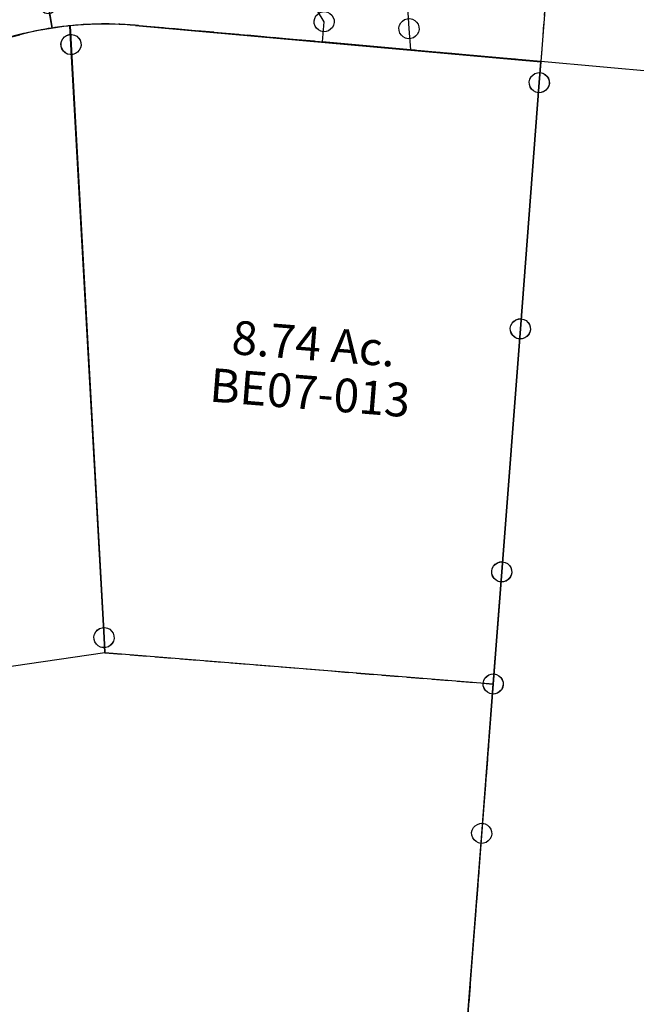
# Model space of a CAD drawing. Units: feet. Extents: x 1930560 to 1966308, y 493841 to 536828.
# Drawn here: x 1937808 to 1938540, y 523621 to 524791 of the extents above; entities that cross this region are included whole.
import ezdxf
from ezdxf.enums import TextEntityAlignment as Align

# ---------------------------------------------------------------- set-up
doc = ezdxf.new("R2010")
doc.units = ezdxf.units.FT
doc.header["$MEASUREMENT"] = 0
doc.linetypes.add('DASHED', pattern=[0.75, 0.5, -0.25])
doc.layers.add('SEC NUMBER', color=3, linetype='CONTINUOUS', plot=False)
doc.layers.add('SURVEY', color=2, linetype='CONTINUOUS')
doc.styles.get("Standard").update_dxf_attribs({"font": 'romans.shx', "height": 40})

# ---------------------------------------------------------------- blocks, each defined once
blk = doc.blocks.new('BENTONBEA$C57444A97')
at = {"layer": 'SURVEY', "color": 2}
for p, q in [((573.6, 2687.3), (576.6, 2665.3)), ((3.4, 2497.7), (514.9, 2672.1)), ((564.6, 2665.3), (565.1, 2668.4)), ((565.1, 2668.4), (566.3, 2671.3)), ((566.3, 2671.3), (568.2, 2673.7)), ((568.2, 2673.7), (570.6, 2675.6)), ((570.6, 2675.6), (573.5, 2676.8)), ((573.5, 2676.8), (576.6, 2677.3)), ((576.6, 2677.3), (579.7, 2676.8)), ((579.7, 2676.8), (582.6, 2675.6)), ((582.6, 2675.6), (585, 2673.7)), ((585, 2673.7), (586.9, 2671.3)), ((586.9, 2671.3), (588.1, 2668.4)), ((588.1, 2668.4), (588.6, 2665.3)), ((565.1, 2662.2), (564.6, 2665.3)), ((566.3, 2659.3), (565.1, 2662.2)), ((568.2, 2656.9), (566.3, 2659.3)), ((570.6, 2655), (568.2, 2656.9)), ((573.5, 2653.8), (570.6, 2655)), ((576.6, 2665.3), (671.2, 1966.1)), ((582.6, 2655), (579.7, 2653.8)), ((585, 2656.9), (582.6, 2655)), ((586.9, 2659.3), (585, 2656.9)), ((588.1, 2662.2), (586.9, 2659.3)), ((588.6, 2665.3), (588.1, 2662.2)), ((576.6, 2653.3), (573.5, 2653.8)), ((579.7, 2653.8), (576.6, 2653.3)), ((665.2, 1976.5), (668.1, 1977.7)), ((668.1, 1977.7), (671.2, 1978.1)), ((671.2, 1978.1), (674.4, 1977.7)), ((674.4, 1977.7), (677.2, 1976.5)), ((659.2, 1966.1), (659.7, 1969.3)), ((659.7, 1963), (659.2, 1966.1)), ((659.7, 1969.3), (660.9, 1972.1)), ((660.9, 1972.1), (662.8, 1974.5)), ((662.8, 1974.5), (665.2, 1976.5)), ((671.2, 1966.1), (673.7, 1948.3)), ((677.2, 1976.5), (679.6, 1974.5)), ((679.6, 1974.5), (681.6, 1972.1)), ((681.6, 1972.1), (682.8, 1969.3)), ((682.8, 1969.3), (683.2, 1966.1)), ((683.2, 1966.1), (682.8, 1963)), ((660.9, 1960.1), (659.7, 1963)), ((662.8, 1957.7), (660.9, 1960.1)), ((665.2, 1955.8), (662.8, 1957.7)), ((668.1, 1954.6), (665.2, 1955.8)), ((671.2, 1954.1), (668.1, 1954.6)), ((674.4, 1954.6), (671.2, 1954.1)), ((677.2, 1955.8), (674.4, 1954.6)), ((679.6, 1957.7), (677.2, 1955.8)), ((681.6, 1960.1), (679.6, 1957.7)), ((682.8, 1963), (681.6, 1960.1)), ((1124.9, 1950.8), (1126.1, 1953.7)), ((1126.1, 1953.7), (1128, 1956.1)), ((1128, 1956.1), (1130.4, 1958)), ((1130.4, 1958), (1133.3, 1959.2)), ((1133.3, 1959.2), (1136.4, 1959.7)), ((1136.4, 1959.7), (1139.6, 1959.2)), ((1139.6, 1959.2), (1142.4, 1958)), ((1142.4, 1958), (1144.8, 1956.1)), ((1144.8, 1956.1), (1146.8, 1953.7)), ((1146.8, 1953.7), (1148, 1950.8)), ((673.7, 1948.3), (395.7, 1885.1)), ((1124.4, 1947.7), (1124.9, 1950.8)), ((1124.9, 1944.6), (1124.4, 1947.7)), ((1126.1, 1941.7), (1124.9, 1944.6)), ((1128, 1939.3), (1126.1, 1941.7)), ((1146.8, 1941.7), (1144.8, 1939.3)), ((1148, 1944.6), (1146.8, 1941.7)), ((1148, 1950.8), (1148.4, 1947.7)), ((1148.4, 1947.7), (1148, 1944.6)), ((1130.4, 1937.4), (1128, 1939.3)), ((1133.3, 1936.2), (1130.4, 1937.4)), ((1136.4, 1935.7), (1133.3, 1936.2)), ((1139.6, 1936.2), (1136.4, 1935.7)), ((1142.4, 1937.4), (1139.6, 1936.2)), ((1144.8, 1939.3), (1142.4, 1937.4))]:
    blk.add_line(p, q, dxfattribs=at)
at = {"layer": 'SURVEY', "color": 2, "linetype": 'DASHED', "ltscale": 40}
for p, q in [((673.7, 1948.3), (1136.4, 1947.7)), ((1136.4, 1947.7), (1141.3, 12))]:
    blk.add_line(p, q, dxfattribs=at)
at = {"layer": 'SURVEY', "color": 2}
blk.add_arc((647, 2284.7), 409.2, 100.3293, 108.834, dxfattribs=at)
blk = doc.blocks.new('BENTONBEA$C28F53E5B')
at = {"layer": 'SURVEY', "color": 2}
for p, q in [((-559.9, 717.6), (-562.9, 739.7)), ((-485.4, 746.3), (-1.9, 741.4)), ((-1.9, 741.4), (-1.8, 716.4)), ((-570.2, 723.6), (-568.3, 726)), ((-568.3, 726), (-565.9, 728)), ((-565.9, 728), (-563, 729.2)), ((-563, 729.2), (-559.9, 729.6)), ((-559.9, 729.6), (-556.8, 729.2)), ((-556.8, 729.2), (-553.9, 728)), ((-553.9, 728), (-551.5, 726)), ((-551.5, 726), (-549.6, 723.6)), ((-10.2, 724.8), (-7.8, 726.7)), ((-7.8, 726.7), (-4.9, 727.9)), ((-4.9, 727.9), (-1.8, 728.4)), ((-1.8, 728.4), (1.3, 727.9)), ((1.3, 727.9), (4.2, 726.7)), ((4.2, 726.7), (6.6, 724.8)), ((-571.9, 717.6), (-571.4, 720.8)), ((-571.4, 714.5), (-571.9, 717.6)), ((-571.4, 720.8), (-570.2, 723.6)), ((-570.2, 711.6), (-571.4, 714.5)), ((-465.2, 18.5), (-559.9, 717.6)), ((-549.6, 723.6), (-548.4, 720.8)), ((-548.4, 714.5), (-549.6, 711.6)), ((-548.4, 720.8), (-547.9, 717.6)), ((-547.9, 717.6), (-548.4, 714.5)), ((-13.8, 716.4), (-13.3, 719.5)), ((-13.3, 713.3), (-13.8, 716.4)), ((-13.3, 719.5), (-12.1, 722.4)), ((-12.1, 722.4), (-10.2, 724.8)), ((-1.8, 716.4), (-1.1, 423)), ((6.6, 724.8), (8.5, 722.4)), ((8.5, 722.4), (9.7, 719.5)), ((9.7, 719.5), (10.2, 716.4)), ((10.2, 716.4), (9.7, 713.3)), ((-568.3, 709.2), (-570.2, 711.6)), ((-565.9, 707.3), (-568.3, 709.2)), ((-563, 706.1), (-565.9, 707.3)), ((-559.9, 705.6), (-563, 706.1)), ((-556.8, 706.1), (-559.9, 705.6)), ((-553.9, 707.3), (-556.8, 706.1)), ((-551.5, 709.2), (-553.9, 707.3)), ((-549.6, 711.6), (-551.5, 709.2)), ((-12.1, 710.4), (-13.3, 713.3)), ((-10.2, 708), (-12.1, 710.4)), ((-7.8, 706.1), (-10.2, 708)), ((-4.9, 704.9), (-7.8, 706.1)), ((-1.8, 704.4), (-4.9, 704.9)), ((1.3, 704.9), (-1.8, 704.4)), ((4.2, 706.1), (1.3, 704.9)), ((6.6, 708), (4.2, 706.1)), ((8.5, 710.4), (6.6, 708)), ((9.7, 713.3), (8.5, 710.4)), ((-9.5, 431.4), (-7.1, 433.4)), ((-7.1, 433.4), (-4.2, 434.6)), ((-4.2, 434.6), (-1.1, 435)), ((-1.1, 435), (2.1, 434.6)), ((2.1, 434.6), (4.9, 433.4)), ((4.9, 433.4), (7.3, 431.4)), ((-13.1, 423), (-12.6, 426.2)), ((-12.6, 419.9), (-13.1, 423)), ((-12.6, 426.2), (-11.4, 429)), ((-11.4, 429), (-9.5, 431.4)), ((-1.1, 423), (-0.3, 133.5)), ((7.3, 431.4), (9.3, 429)), ((9.3, 429), (10.5, 426.2)), ((10.5, 426.2), (10.9, 423)), ((10.9, 423), (10.5, 419.9)), ((-11.4, 417), (-12.6, 419.9)), ((-9.5, 414.6), (-11.4, 417)), ((-7.1, 412.7), (-9.5, 414.6)), ((-4.2, 411.5), (-7.1, 412.7)), ((-1.1, 411), (-4.2, 411.5)), ((2.1, 411.5), (-1.1, 411)), ((4.9, 412.7), (2.1, 411.5)), ((7.3, 414.6), (4.9, 412.7)), ((9.3, 417), (7.3, 414.6)), ((10.5, 419.9), (9.3, 417)), ((-10.7, 139.5), (-8.7, 141.9)), ((-8.7, 141.9), (-6.3, 143.9)), ((-6.3, 143.9), (-3.5, 145.1)), ((-3.5, 145.1), (-0.3, 145.5)), ((-0.3, 145.5), (2.8, 145.1)), ((2.8, 145.1), (5.7, 143.9)), ((5.7, 143.9), (8.1, 141.9)), ((8.1, 141.9), (10, 139.5)), ((-12.3, 133.5), (-11.9, 136.7)), ((-11.9, 130.4), (-12.3, 133.5)), ((-11.9, 136.7), (-10.7, 139.5)), ((-10.7, 127.5), (-11.9, 130.4)), ((-0.3, 133.5), (0, 0)), ((10, 139.5), (11.2, 136.7)), ((11.2, 130.4), (10, 127.5)), ((11.2, 136.7), (11.7, 133.5)), ((11.7, 133.5), (11.2, 130.4)), ((-8.7, 125.1), (-10.7, 127.5)), ((-6.3, 123.2), (-8.7, 125.1)), ((-3.5, 122), (-6.3, 123.2)), ((-0.3, 121.5), (-3.5, 122)), ((2.8, 122), (-0.3, 121.5)), ((5.7, 123.2), (2.8, 122)), ((8.1, 125.1), (5.7, 123.2)), ((10, 127.5), (8.1, 125.1)), ((-476.7, 21.6), (-475.5, 24.5)), ((-475.5, 24.5), (-473.6, 26.9)), ((-473.6, 26.9), (-471.2, 28.8)), ((-471.2, 28.8), (-468.3, 30)), ((-468.3, 30), (-465.2, 30.5)), ((-465.2, 30.5), (-462.1, 30)), ((-462.1, 30), (-459.2, 28.8)), ((-459.2, 28.8), (-456.8, 26.9)), ((-456.8, 26.9), (-454.9, 24.5)), ((-454.9, 24.5), (-453.7, 21.6)), ((-477.2, 18.5), (-476.7, 21.6)), ((-476.7, 15.3), (-477.2, 18.5)), ((-475.5, 12.5), (-476.7, 15.3)), ((-473.6, 10.1), (-475.5, 12.5)), ((-462.8, 0.6), (-465.2, 18.5)), ((-454.9, 12.5), (-456.8, 10.1)), ((-453.7, 15.3), (-454.9, 12.5)), ((-453.7, 21.6), (-453.2, 18.5)), ((-453.2, 18.5), (-453.7, 15.3)), ((-3.1, 11.6), (0, 12)), ((0, 12), (3.1, 11.6)), ((-471.2, 8.1), (-473.6, 10.1)), ((-468.3, 6.9), (-471.2, 8.1)), ((-465.2, 6.5), (-468.3, 6.9)), ((-462.1, 6.9), (-465.2, 6.5)), ((0, 0), (-462.8, 0.6)), ((-459.2, 8.1), (-462.1, 6.9)), ((-456.8, 10.1), (-459.2, 8.1)), ((-12, 0), (-11.5, 3.2)), ((-11.5, -3.1), (-12, 0)), ((-11.5, 3.2), (-10.3, 6)), ((-10.3, 6), (-8.4, 8.4)), ((-8.4, 8.4), (-6, 10.4)), ((-6, 10.4), (-3.1, 11.6)), ((0, 0), (4.8, -1935.7)), ((3.1, 11.6), (6, 10.4)), ((6, 10.4), (8.4, 8.4)), ((8.4, 8.4), (10.3, 6)), ((10.3, 6), (11.5, 3.2)), ((11.5, 3.2), (12, 0)), ((12, 0), (11.5, -3.1)), ((-10.3, -6), (-11.5, -3.1)), ((-8.4, -8.4), (-10.3, -6)), ((-6, -10.3), (-8.4, -8.4)), ((-3.1, -11.5), (-6, -10.3)), ((0, -12), (-3.1, -11.5)), ((3.1, -11.5), (0, -12)), ((6, -10.3), (3.1, -11.5)), ((8.4, -8.4), (6, -10.3)), ((10.3, -6), (8.4, -8.4)), ((11.5, -3.1), (10.3, -6))]:
    blk.add_line(p, q, dxfattribs=at)
blk.add_arc((-489.5, 337.1), 409.2, 89.4122, 100.3211, dxfattribs=at)
blk.add_text('8.74 Ac.', height=40, dxfattribs=at).set_placement((-244.5, 366.3), align=Align.CENTER)
at = {"layer": 'SURVEY', "ltscale": 10, "insert": (-244.2, 327.9), "char_height": 40, "width": 251.757, "attachment_point": 5}
blk.add_mtext('{\\C1;BE07-013}', dxfattribs=at)
blk = doc.blocks.new('BENTONBEA$C4CD40571')
at = {"layer": 'SURVEY', "color": 2}
for p, q in [((0, 0), (-483.5, 4.9)), ((0.1, -25), (0, 0)), ((-11.9, -25), (-11.5, -21.9)), ((-11.5, -21.9), (-10.3, -19)), ((-10.3, -19), (-8.3, -16.6)), ((-8.3, -16.6), (-5.9, -14.7)), ((-5.9, -14.7), (-3.1, -13.5)), ((-3.1, -13.5), (0.1, -13)), ((0.1, -13), (3.2, -13.5)), ((3.2, -13.5), (6.1, -14.7)), ((6.1, -14.7), (8.5, -16.6)), ((8.5, -16.6), (10.4, -19)), ((10.4, -19), (11.6, -21.9)), ((11.6, -21.9), (12.1, -25)), ((-11.5, -28.1), (-11.9, -25)), ((-10.3, -31), (-11.5, -28.1)), ((-8.3, -33.4), (-10.3, -31)), ((-5.9, -35.3), (-8.3, -33.4)), ((0.8, -318.4), (0.1, -25)), ((8.5, -33.4), (6.1, -35.3)), ((10.4, -31), (8.5, -33.4)), ((11.6, -28.1), (10.4, -31)), ((12.1, -25), (11.6, -28.1)), ((-3.1, -36.5), (-5.9, -35.3)), ((0.1, -37), (-3.1, -36.5)), ((3.2, -36.5), (0.1, -37)), ((6.1, -35.3), (3.2, -36.5)), ((-11.2, -318.4), (-10.7, -315.2)), ((-10.7, -315.2), (-9.5, -312.4)), ((-9.5, -312.4), (-7.6, -310)), ((-7.6, -310), (-5.2, -308)), ((-5.2, -308), (-2.3, -306.8)), ((-2.3, -306.8), (0.8, -306.4)), ((0.8, -306.4), (3.9, -306.8)), ((3.9, -306.8), (6.8, -308)), ((6.8, -308), (9.2, -310)), ((9.2, -310), (11.1, -312.4)), ((11.1, -312.4), (12.3, -315.2)), ((12.3, -315.2), (12.8, -318.4)), ((-10.7, -321.5), (-11.2, -318.4)), ((-9.5, -324.4), (-10.7, -321.5)), ((-7.6, -326.8), (-9.5, -324.4)), ((-5.2, -328.7), (-7.6, -326.8)), ((1.5, -607.9), (0.8, -318.4)), ((9.2, -326.8), (6.8, -328.7)), ((11.1, -324.4), (9.2, -326.8)), ((12.3, -321.5), (11.1, -324.4)), ((12.8, -318.4), (12.3, -321.5)), ((-2.3, -329.9), (-5.2, -328.7)), ((0.8, -330.4), (-2.3, -329.9)), ((3.9, -329.9), (0.8, -330.4)), ((6.8, -328.7), (3.9, -329.9)), ((-4.5, -597.5), (-1.6, -596.3)), ((-1.6, -596.3), (1.5, -595.9)), ((1.5, -595.9), (4.6, -596.3)), ((4.6, -596.3), (7.5, -597.5)), ((-10.5, -607.9), (-10, -604.7)), ((-10, -611), (-10.5, -607.9)), ((-10, -604.7), (-8.8, -601.9)), ((-8.8, -601.9), (-6.9, -599.5)), ((-6.9, -599.5), (-4.5, -597.5)), ((1.9, -741.4), (1.5, -607.9)), ((7.5, -597.5), (9.9, -599.5)), ((9.9, -599.5), (11.8, -601.9)), ((11.8, -601.9), (13, -604.7)), ((13, -604.7), (13.5, -607.9)), ((13.5, -607.9), (13, -611)), ((-8.8, -613.9), (-10, -611)), ((-6.9, -616.3), (-8.8, -613.9)), ((-4.5, -618.2), (-6.9, -616.3)), ((-1.6, -619.4), (-4.5, -618.2)), ((1.5, -619.9), (-1.6, -619.4)), ((4.6, -619.4), (1.5, -619.9)), ((7.5, -618.2), (4.6, -619.4)), ((9.9, -616.3), (7.5, -618.2)), ((11.8, -613.9), (9.9, -616.3)), ((13, -611), (11.8, -613.9)), ((-9.7, -738.3), (-8.5, -735.4)), ((-8.5, -735.4), (-6.5, -733)), ((-6.5, -733), (-4.1, -731.1)), ((-4.1, -731.1), (-1.3, -729.9)), ((-1.3, -729.9), (1.9, -729.4)), ((1.9, -729.4), (5, -729.9)), ((5, -729.9), (7.9, -731.1)), ((7.9, -731.1), (10.3, -733)), ((10.3, -733), (12.2, -735.4)), ((12.2, -735.4), (13.4, -738.3)), ((-10.1, -741.4), (-9.7, -738.3)), ((-9.7, -744.5), (-10.1, -741.4)), ((-8.5, -747.4), (-9.7, -744.5)), ((-6.5, -749.8), (-8.5, -747.4)), ((2.3, -919.4), (1.9, -741.4)), ((12.2, -747.4), (10.3, -749.8)), ((13.4, -744.5), (12.2, -747.4)), ((13.4, -738.3), (13.9, -741.4)), ((13.9, -741.4), (13.4, -744.5)), ((-4.1, -751.7), (-6.5, -749.8)), ((-1.3, -752.9), (-4.1, -751.7)), ((1.9, -753.4), (-1.3, -752.9)), ((5, -752.9), (1.9, -753.4)), ((7.9, -751.7), (5, -752.9)), ((10.3, -749.8), (7.9, -751.7)), ((-8, -913.4), (-6.1, -911)), ((-6.1, -911), (-3.7, -909.1)), ((-3.7, -909.1), (-0.8, -907.9)), ((-0.8, -907.9), (2.3, -907.4)), ((2.3, -907.4), (5.4, -907.9)), ((5.4, -907.9), (8.3, -909.1)), ((8.3, -909.1), (10.7, -911)), ((10.7, -911), (12.6, -913.4)), ((-9.7, -919.4), (-9.2, -916.3)), ((-9.2, -922.5), (-9.7, -919.4)), ((-9.2, -916.3), (-8, -913.4)), ((-8, -925.4), (-9.2, -922.5)), ((3, -1190), (2.3, -919.4)), ((12.6, -913.4), (13.8, -916.3)), ((13.8, -922.5), (12.6, -925.4)), ((13.8, -916.3), (14.3, -919.4)), ((14.3, -919.4), (13.8, -922.5)), ((-6.1, -927.8), (-8, -925.4)), ((-3.7, -929.7), (-6.1, -927.8)), ((-0.8, -930.9), (-3.7, -929.7)), ((2.3, -931.4), (-0.8, -930.9)), ((5.4, -930.9), (2.3, -931.4)), ((8.3, -929.7), (5.4, -930.9)), ((10.7, -927.8), (8.3, -929.7)), ((12.6, -925.4), (10.7, -927.8))]:
    blk.add_line(p, q, dxfattribs=at)
blk.add_arc((-487.6, -404.3), 409.2, 89.4224, 108.8354, dxfattribs=at)
blk = doc.blocks.new('BENTONBEA$C76EA525A')
at = {"layer": 'SURVEY', "color": 2}
for p, q in [((-23.3, 675.7), (492.8, 666.2)), ((0, 0), (-23.3, 675.7)), ((480.8, 666.2), (481.3, 669.3)), ((481.3, 669.3), (482.5, 672.2)), ((482.5, 672.2), (484.4, 674.6)), ((484.4, 674.6), (486.8, 676.5)), ((486.8, 676.5), (489.7, 677.7)), ((489.7, 677.7), (492.8, 678.2)), ((492.8, 678.2), (495.9, 677.7)), ((495.9, 677.7), (498.8, 676.5)), ((498.8, 676.5), (501.2, 674.6)), ((501.2, 674.6), (503.1, 672.2)), ((503.1, 672.2), (504.3, 669.3)), ((504.3, 669.3), (504.8, 666.2)), ((481.3, 663.1), (480.8, 666.2)), ((482.5, 660.2), (481.3, 663.1)), ((484.4, 657.8), (482.5, 660.2)), ((486.8, 655.9), (484.4, 657.8)), ((489.7, 654.7), (486.8, 655.9)), ((492.8, 666.2), (515.3, 13.6)), ((498.8, 655.9), (495.9, 654.7)), ((501.2, 657.8), (498.8, 655.9)), ((503.1, 660.2), (501.2, 657.8)), ((504.3, 663.1), (503.1, 660.2)), ((504.8, 666.2), (504.3, 663.1)), ((492.8, 654.2), (489.7, 654.7)), ((495.9, 654.7), (492.8, 654.2)), ((506.9, 22), (509.3, 23.9)), ((509.3, 23.9), (512.2, 25.1)), ((512.2, 25.1), (515.3, 25.6)), ((515.3, 25.6), (518.4, 25.1)), ((518.4, 25.1), (521.3, 23.9)), ((521.3, 23.9), (523.7, 22)), ((503.3, 13.6), (503.8, 16.7)), ((503.8, 10.4), (503.3, 13.6)), ((503.8, 16.7), (505, 19.6)), ((505, 19.6), (506.9, 22)), ((515.3, 13.6), (516.1, -9.5)), ((523.7, 22), (525.6, 19.6)), ((525.6, 19.6), (526.8, 16.7)), ((526.8, 16.7), (527.3, 13.6)), ((527.3, 13.6), (526.8, 10.4)), ((0, 0), (-148.5, 2.7)), ((516.1, -9.5), (0, 0)), ((505, 7.6), (503.8, 10.4)), ((506.9, 5.2), (505, 7.6)), ((509.3, 3.2), (506.9, 5.2)), ((512.2, 2), (509.3, 3.2)), ((515.3, 1.6), (512.2, 2)), ((518.4, 2), (515.3, 1.6)), ((521.3, 3.2), (518.4, 2)), ((523.7, 5.2), (521.3, 3.2)), ((525.6, 7.6), (523.7, 5.2)), ((526.8, 10.4), (525.6, 7.6))]:
    blk.add_line(p, q, dxfattribs=at)
blk.add_text('8.00 Ac.', height=40, dxfattribs=at).set_placement((251.1, 313.6), align=Align.CENTER)
at = {"layer": 'SURVEY', "color": 2, "insert": (252.2, 284.5), "char_height": 40, "width": 251.757, "attachment_point": 5}
blk.add_mtext('{\\C1;BE08-005}', dxfattribs=at)
blk = doc.blocks.new('BENTONBEA$C45E40B7B')
at = {"layer": 'SURVEY', "color": 2}
for p, q in [((-571.2, 956.8), (-570.7, 959.9)), ((-570.7, 959.9), (-569.5, 962.8)), ((-569.5, 962.8), (-567.6, 965.2)), ((-567.6, 965.2), (-565.2, 967.1)), ((-565.2, 967.1), (-562.3, 968.3)), ((-562.3, 968.3), (-559.2, 968.8)), ((-559.2, 968.8), (-556, 968.3)), ((-556, 968.3), (-553.2, 967.1)), ((-553.2, 967.1), (-550.8, 965.2)), ((-550.8, 965.2), (-548.8, 962.8)), ((-548.8, 962.8), (-547.6, 959.9)), ((-547.6, 959.9), (-547.2, 956.8)), ((-583.9, 741.1), (-559.2, 956.8)), ((-570.7, 953.7), (-571.2, 956.8)), ((-569.5, 950.8), (-570.7, 953.7)), ((-567.6, 948.4), (-569.5, 950.8)), ((-565.2, 946.5), (-567.6, 948.4)), ((-559.2, 956.8), (165.8, 862.9)), ((-550.8, 948.4), (-553.2, 946.5)), ((-548.8, 950.8), (-550.8, 948.4)), ((-547.6, 953.7), (-548.8, 950.8)), ((-547.2, 956.8), (-547.6, 953.7)), ((-562.3, 945.3), (-565.2, 946.5)), ((-559.2, 944.8), (-562.3, 945.3)), ((-556, 945.3), (-559.2, 944.8)), ((-553.2, 946.5), (-556, 945.3)), ((153.8, 862.9), (154.3, 866.1)), ((154.3, 866.1), (155.5, 868.9)), ((155.5, 868.9), (157.4, 871.3)), ((157.4, 871.3), (159.8, 873.3)), ((159.8, 873.3), (162.7, 874.5)), ((162.7, 874.5), (165.8, 874.9)), ((165.8, 874.9), (168.9, 874.5)), ((168.9, 874.5), (171.8, 873.3)), ((171.8, 873.3), (174.2, 871.3)), ((174.2, 871.3), (176.1, 868.9)), ((176.1, 868.9), (177.3, 866.1)), ((177.3, 866.1), (177.8, 862.9)), ((165.8, 862.9), (101.5, 17.1)), ((154.3, 859.8), (153.8, 862.9)), ((155.5, 856.9), (154.3, 859.8)), ((157.4, 854.5), (155.5, 856.9)), ((159.8, 852.6), (157.4, 854.5)), ((174.2, 854.5), (171.8, 852.6)), ((176.1, 856.9), (174.2, 854.5)), ((177.3, 859.8), (176.1, 856.9)), ((177.8, 862.9), (177.3, 859.8)), ((162.7, 851.4), (159.8, 852.6)), ((165.8, 850.9), (162.7, 851.4)), ((168.9, 851.4), (165.8, 850.9)), ((171.8, 852.6), (168.9, 851.4)), ((-594.2, 747.1), (-592.3, 749.5)), ((-592.3, 749.5), (-589.9, 751.4)), ((-589.9, 751.4), (-587, 752.6)), ((-587, 752.6), (-583.9, 753.1)), ((-583.9, 753.1), (-580.8, 752.6)), ((-580.8, 752.6), (-577.9, 751.4)), ((-577.9, 751.4), (-575.5, 749.5)), ((-575.5, 749.5), (-573.6, 747.1)), ((-470.9, 746.4), (-469, 748.8)), ((-469, 748.8), (-466.6, 750.7)), ((-466.6, 750.7), (-463.7, 751.9)), ((-463.7, 751.9), (-460.6, 752.4)), ((-460.6, 752.4), (-457.5, 751.9)), ((-457.5, 751.9), (-454.6, 750.7)), ((-454.6, 750.7), (-452.2, 748.8)), ((-452.2, 748.8), (-450.3, 746.4)), ((-595.9, 741.1), (-595.4, 744.2)), ((-595.4, 737.9), (-595.9, 741.1)), ((-595.4, 744.2), (-594.2, 747.1)), ((-594.2, 735.1), (-595.4, 737.9)), ((-461.8, 725.2), (-583.9, 741.1)), ((-573.6, 747.1), (-572.4, 744.2)), ((-572.4, 737.9), (-573.6, 735.1)), ((-572.4, 744.2), (-571.9, 741.1)), ((-571.9, 741.1), (-572.4, 737.9)), ((-472.6, 740.4), (-472.1, 743.5)), ((-472.1, 737.3), (-472.6, 740.4)), ((-472.1, 743.5), (-470.9, 746.4)), ((-470.9, 734.4), (-472.1, 737.3)), ((-464.9, 736.8), (-461.8, 737.2)), ((-460.6, 740.4), (-461.8, 725.2)), ((-461.8, 737.2), (-458.6, 736.8)), ((51.3, 674.1), (-460.6, 740.4)), ((-450.3, 746.4), (-449.1, 743.5)), ((-449.1, 737.3), (-450.3, 734.4)), ((-449.1, 743.5), (-448.6, 740.4)), ((-448.6, 740.4), (-449.1, 737.3)), ((-592.3, 732.7), (-594.2, 735.1)), ((-589.9, 730.7), (-592.3, 732.7)), ((-587, 729.5), (-589.9, 730.7)), ((-583.9, 729.1), (-587, 729.5)), ((-580.8, 729.5), (-583.9, 729.1)), ((-577.9, 730.7), (-580.8, 729.5)), ((-575.5, 732.7), (-577.9, 730.7)), ((-573.6, 735.1), (-575.5, 732.7)), ((-473.8, 725.2), (-473.3, 728.4)), ((-473.3, 722.1), (-473.8, 725.2)), ((-473.3, 728.4), (-472.1, 731.2)), ((-472.1, 731.2), (-470.2, 733.6)), ((-469, 732), (-470.9, 734.4)), ((-470.2, 733.6), (-467.8, 735.6)), ((-466.6, 730.1), (-469, 732)), ((-467.8, 735.6), (-464.9, 736.8)), ((-463.7, 728.9), (-466.6, 730.1)), ((-460.6, 728.4), (-463.7, 728.9)), ((-457.5, 728.9), (-460.6, 728.4)), ((-458.6, 736.8), (-455.8, 735.6)), ((-454.6, 730.1), (-457.5, 728.9)), ((-455.8, 735.6), (-453.4, 733.6)), ((-452.2, 732), (-454.6, 730.1)), ((-453.4, 733.6), (-451.4, 731.2)), ((-450.3, 734.4), (-452.2, 732)), ((-451.4, 731.2), (-450.2, 728.4)), ((-450.2, 728.4), (-449.8, 725.2)), ((-449.8, 725.2), (-450.2, 722.1)), ((-472.1, 719.2), (-473.3, 722.1)), ((-470.2, 716.8), (-472.1, 719.2)), ((-467.8, 714.9), (-470.2, 716.8)), ((-464.9, 713.7), (-467.8, 714.9)), ((-461.8, 713.2), (-464.9, 713.7)), ((-458.6, 713.7), (-461.8, 713.2)), ((-455.8, 714.9), (-458.6, 713.7)), ((-453.4, 716.8), (-455.8, 714.9)), ((-451.4, 719.2), (-453.4, 716.8)), ((-450.2, 722.1), (-451.4, 719.2)), ((39.8, 677.2), (41, 680.1)), ((41, 680.1), (42.9, 682.5)), ((42.9, 682.5), (45.3, 684.4)), ((45.3, 684.4), (48.2, 685.6)), ((48.2, 685.6), (51.3, 686.1)), ((51.3, 686.1), (54.4, 685.6)), ((54.4, 685.6), (57.3, 684.4)), ((57.3, 684.4), (59.7, 682.5)), ((59.7, 682.5), (61.6, 680.1)), ((61.6, 680.1), (62.8, 677.2)), ((1.7, 23), (51.3, 674.1)), ((39.3, 674.1), (39.8, 677.2)), ((39.8, 671), (39.3, 674.1)), ((41, 668.1), (39.8, 671)), ((42.9, 665.7), (41, 668.1)), ((61.6, 668.1), (59.7, 665.7)), ((62.8, 671), (61.6, 668.1)), ((62.8, 677.2), (63.3, 674.1)), ((63.3, 674.1), (62.8, 671)), ((45.3, 663.8), (42.9, 665.7)), ((48.2, 662.6), (45.3, 663.8)), ((51.3, 662.1), (48.2, 662.6)), ((54.4, 662.6), (51.3, 662.1)), ((57.3, 663.8), (54.4, 662.6)), ((59.7, 665.7), (57.3, 663.8)), ((243.7, 594.4), (244.2, 597.5)), ((244.2, 597.5), (245.4, 600.4)), ((245.4, 600.4), (247.3, 602.8)), ((247.3, 602.8), (249.7, 604.7)), ((249.7, 604.7), (252.6, 605.9)), ((252.6, 605.9), (255.7, 606.4)), ((255.7, 606.4), (258.9, 605.9)), ((258.9, 605.9), (261.7, 604.7)), ((261.7, 604.7), (264.1, 602.8)), ((264.1, 602.8), (266.1, 600.4)), ((266.1, 600.4), (267.3, 597.5)), ((267.3, 597.5), (267.7, 594.4)), ((191.2, 5.5), (255.7, 594.4)), ((244.2, 591.2), (243.7, 594.4)), ((245.4, 588.4), (244.2, 591.2)), ((247.3, 586), (245.4, 588.4)), ((249.7, 584), (247.3, 586)), ((255.7, 594.4), (602.8, 549.4)), ((264.1, 586), (261.7, 584)), ((266.1, 588.4), (264.1, 586)), ((267.3, 591.2), (266.1, 588.4)), ((267.7, 594.4), (267.3, 591.2)), ((252.6, 582.8), (249.7, 584)), ((255.7, 582.4), (252.6, 582.8)), ((258.9, 582.8), (255.7, 582.4)), ((261.7, 584), (258.9, 582.8)), ((599.7, 560.9), (602.8, 561.4)), ((602.8, 561.4), (606, 560.9)), ((590.8, 549.4), (591.3, 552.5)), ((591.3, 552.5), (592.5, 555.4)), ((592.5, 555.4), (594.4, 557.8)), ((594.4, 557.8), (596.8, 559.7)), ((596.8, 559.7), (599.7, 560.9)), ((606, 560.9), (608.8, 559.7)), ((608.8, 559.7), (611.2, 557.8)), ((611.2, 557.8), (613.2, 555.4)), ((613.2, 555.4), (614.4, 552.5)), ((614.4, 552.5), (614.8, 549.4)), ((602.8, 549.4), (538.3, -39.5)), ((591.3, 546.3), (590.8, 549.4)), ((592.5, 543.4), (591.3, 546.3)), ((594.4, 541), (592.5, 543.4)), ((596.8, 539.1), (594.4, 541)), ((599.7, 537.9), (596.8, 539.1)), ((608.8, 539.1), (606, 537.9)), ((611.2, 541), (608.8, 539.1)), ((613.2, 543.4), (611.2, 541)), ((614.4, 546.3), (613.2, 543.4)), ((614.8, 549.4), (614.4, 546.3)), ((602.8, 537.4), (599.7, 537.9)), ((606, 537.9), (602.8, 537.4)), ((-10.3, 23), (-9.8, 26.1)), ((-9.8, 26.1), (-8.6, 29)), ((-8.6, 29), (-6.7, 31.4)), ((-6.7, 31.4), (-4.3, 33.3)), ((-4.3, 33.3), (-1.4, 34.5)), ((-1.4, 34.5), (1.7, 35)), ((1.7, 35), (4.9, 34.5)), ((4.9, 34.5), (7.7, 33.3)), ((7.7, 33.3), (10.1, 31.4)), ((10.1, 31.4), (12.1, 29)), ((12.1, 29), (13.3, 26.1)), ((13.3, 26.1), (13.7, 23)), ((91.1, 23.1), (93.1, 25.5)), ((93.1, 25.5), (95.5, 27.4)), ((95.5, 27.4), (98.3, 28.6)), ((98.3, 28.6), (101.5, 29.1)), ((101.5, 29.1), (104.6, 28.6)), ((104.6, 28.6), (107.5, 27.4)), ((107.5, 27.4), (109.9, 25.5)), ((109.9, 25.5), (111.8, 23.1)), ((-9.8, 19.9), (-10.3, 23)), ((-8.6, 17), (-9.8, 19.9)), ((-6.7, 14.6), (-8.6, 17)), ((-4.3, 12.7), (-6.7, 14.6)), ((-1.4, 11.5), (-4.3, 12.7)), ((0, 0), (1.7, 23)), ((7.7, 12.7), (4.9, 11.5)), ((10.1, 14.6), (7.7, 12.7)), ((12.1, 17), (10.1, 14.6)), ((13.3, 19.9), (12.1, 17)), ((13.7, 23), (13.3, 19.9)), ((89.5, 17.1), (89.9, 20.2)), ((89.9, 14), (89.5, 17.1)), ((89.9, 20.2), (91.1, 23.1)), ((91.1, 11.1), (89.9, 14)), ((101.5, 17.1), (99.2, -12.9)), ((111.8, 23.1), (113, 20.2)), ((113, 14), (111.8, 11.1)), ((113, 20.2), (113.5, 17.1)), ((113.5, 17.1), (113, 14)), ((180.9, 11.5), (182.8, 13.9)), ((182.8, 13.9), (185.2, 15.8)), ((185.2, 15.8), (188.1, 17)), ((188.1, 17), (191.2, 17.5)), ((191.2, 17.5), (194.4, 17)), ((194.4, 17), (197.2, 15.8)), ((197.2, 15.8), (199.6, 13.9)), ((199.6, 13.9), (201.6, 11.5)), ((1.7, 11), (-1.4, 11.5)), ((99.2, -12.8), (0, 0)), ((4.9, 11.5), (1.7, 11)), ((93.1, 8.7), (91.1, 11.1)), ((95.5, 6.8), (93.1, 8.7)), ((98.3, 5.6), (95.5, 6.8)), ((101.5, 5.1), (98.3, 5.6)), ((104.6, 5.6), (101.5, 5.1)), ((107.5, 6.8), (104.6, 5.6)), ((109.9, 8.7), (107.5, 6.8)), ((111.8, 11.1), (109.9, 8.7)), ((179.2, 5.5), (179.7, 8.6)), ((179.7, 2.4), (179.2, 5.5)), ((179.7, 8.6), (180.9, 11.5)), ((180.9, -0.5), (179.7, 2.4)), ((188, -24.3), (191.2, 5.5)), ((201.6, 11.5), (202.8, 8.6)), ((202.8, 2.4), (201.6, -0.5)), ((202.8, 8.6), (203.2, 5.5)), ((203.2, 5.5), (202.8, 2.4)), ((182.8, -2.9), (180.9, -0.5)), ((185.2, -4.8), (182.8, -2.9)), ((188.1, -6), (185.2, -4.8)), ((191.2, -6.5), (188.1, -6)), ((194.4, -6), (191.2, -6.5)), ((197.2, -4.8), (194.4, -6)), ((199.6, -2.9), (197.2, -4.8)), ((201.6, -0.5), (199.6, -2.9)), ((188, -24.3), (99.2, -12.8)), ((535.1, -69.3), (188, -24.3)), ((526.8, -36.3), (528, -33.5)), ((528, -33.5), (529.9, -31.1)), ((529.9, -31.1), (532.3, -29.1)), ((532.3, -29.1), (535.2, -27.9)), ((535.2, -27.9), (538.3, -27.5)), ((538.3, -27.5), (541.5, -27.9)), ((541.5, -27.9), (544.3, -29.1)), ((544.3, -29.1), (546.7, -31.1)), ((546.7, -31.1), (548.7, -33.5)), ((548.7, -33.5), (549.9, -36.3)), ((526.3, -39.5), (526.8, -36.3)), ((526.8, -42.6), (526.3, -39.5)), ((528, -45.5), (526.8, -42.6)), ((529.9, -47.9), (528, -45.5)), ((538.3, -39.5), (535.1, -69.3)), ((548.7, -45.5), (546.7, -47.9)), ((549.9, -42.6), (548.7, -45.5)), ((549.9, -36.3), (550.3, -39.5)), ((550.3, -39.5), (549.9, -42.6)), ((532.3, -49.8), (529.9, -47.9)), ((535.2, -51), (532.3, -49.8)), ((538.3, -51.5), (535.2, -51)), ((541.5, -51), (538.3, -51.5)), ((544.3, -49.8), (541.5, -51)), ((546.7, -47.9), (544.3, -49.8))]:
    blk.add_line(p, q, dxfattribs=at)
for p in [(-184.6, 804.6), (402.9, 245.4)]:
    blk.add_text('5.000 Ac.', height=40, rotation=352.6206, dxfattribs=at).set_placement(p, align=Align.CENTER)
at = {"layer": 'SURVEY', "color": 2, "char_height": 40, "width": 251.757, "attachment_point": 5, "rotation": 352.6206}
for insert in [(-188.3, 757.7), (396.9, 204.2)]:
    blk.add_mtext('{\\C1;BE08-057}', dxfattribs=dict(at, insert=insert))
blk = doc.blocks.new('BENTONBEA$C2D3235B5')
at = {"layer": 'SURVEY', "color": 2}
blk.add_line((325.8, 233.6), (312.2, 239.3), dxfattribs=at)
at = {"layer": 'SURVEY', "ltscale": 10}
blk.add_line((470.2, -26.6), (621.8, -28.1), dxfattribs=at)
at = {"layer": 'SURVEY', "color": 2}
for points in [[(382.6, 972.5), (385.7, 972), (388.6, 970.8), (391, 968.9), (392.9, 966.5), (394.1, 963.6), (394.6, 960.5), (394.1, 957.3), (392.9, 954.5), (391, 952.1), (388.6, 950.1), (385.7, 948.9), (382.6, 948.5), (379.4, 948.9), (376.6, 950.1), (374.2, 952.1), (372.2, 954.5), (371, 957.3), (370.6, 960.5), (371, 963.6), (372.2, 966.5), (374.2, 968.9), (376.6, 970.8), (379.4, 972)], [(70.9, 853.9), (74, 853.4), (76.9, 852.2), (79.3, 850.3), (81.2, 847.9), (82.4, 845), (82.9, 841.9), (82.4, 838.8), (81.2, 835.9), (79.3, 833.5), (76.9, 831.6), (74, 830.4), (70.9, 829.9), (67.8, 830.4), (64.9, 831.6), (62.5, 833.5), (60.6, 835.9), (59.4, 838.8), (58.9, 841.9), (59.4, 845), (60.6, 847.9), (62.5, 850.3), (64.9, 852.2), (67.8, 853.4)], [(491.1, 682.9), (494.2, 682.4), (497.1, 681.2), (499.5, 679.3), (501.4, 676.9), (502.6, 674), (503.1, 670.9), (502.6, 667.8), (501.4, 664.9), (499.5, 662.5), (497.1, 660.6), (494.2, 659.4), (491.1, 658.9), (488, 659.4), (485.1, 660.6), (482.7, 662.5), (480.8, 664.9), (479.6, 667.8), (479.1, 670.9), (479.6, 674), (480.8, 676.9), (482.7, 679.3), (485.1, 681.2), (488, 682.4)], [(143.6, 628.1), (146.7, 627.6), (149.6, 626.4), (152, 624.5), (153.9, 622.1), (155.1, 619.2), (155.6, 616.1), (155.1, 613), (153.9, 610.1), (152, 607.7), (149.6, 605.8), (146.7, 604.6), (143.6, 604.1), (140.4, 604.6), (137.6, 605.8), (135.2, 607.7), (133.2, 610.1), (132, 613), (131.6, 616.1), (132, 619.2), (133.2, 622.1), (135.2, 624.5), (137.6, 626.4), (140.4, 627.6)], [(320.6, 230.9), (318.2, 229), (315.3, 227.8), (312.2, 227.3), (309.1, 227.8), (306.2, 229), (303.8, 230.9), (301.9, 233.3), (300.7, 236.2), (300.2, 239.3), (300.7, 242.4), (301.9, 245.3), (303.8, 247.7), (306.2, 249.6), (309.1, 250.8), (312.2, 251.3), (315.3, 250.8), (318.2, 249.6), (320.6, 247.7), (322.5, 245.3), (323.7, 242.4), (324.2, 239.3), (323.7, 236.2), (322.5, 233.3)], [(213.2, 221.9), (216.3, 221.5), (219.2, 220.3), (221.6, 218.3), (223.5, 215.9), (224.7, 213.1), (225.2, 209.9), (224.7, 206.8), (223.5, 203.9), (221.6, 201.5), (219.2, 199.6), (216.3, 198.4), (213.2, 197.9), (210, 198.4), (207.2, 199.6), (204.8, 201.5), (202.8, 203.9), (201.6, 206.8), (201.2, 209.9), (201.6, 213.1), (202.8, 215.9), (204.8, 218.3), (207.2, 220.3), (210, 221.5)], [(460.9, 48), (464, 47.5), (466.9, 46.3), (469.3, 44.4), (471.2, 42), (472.4, 39.1), (472.9, 36), (472.4, 32.9), (471.2, 30), (469.3, 27.6), (466.9, 25.7), (464, 24.5), (460.9, 24), (457.8, 24.5), (454.9, 25.7), (452.5, 27.6), (450.6, 30), (449.4, 32.9), (448.9, 36), (449.4, 39.1), (450.6, 42), (452.5, 44.4), (454.9, 46.3), (457.8, 47.5)], [(365.4, 10.6), (368.5, 10.1), (371.4, 8.9), (373.8, 7), (375.7, 4.6), (376.9, 1.7), (377.4, -1.4), (376.9, -4.5), (375.7, -7.4), (373.8, -9.8), (371.4, -11.7), (368.5, -12.9), (365.4, -13.4), (362.3, -12.9), (359.4, -11.7), (357, -9.8), (355.1, -7.4), (353.9, -4.5), (353.4, -1.4), (353.9, 1.7), (355.1, 4.6), (357, 7), (359.4, 8.9), (362.3, 10.1)], [(466.5, 10.3), (469.6, 9.8), (472.5, 8.6), (474.9, 6.7), (476.8, 4.3), (478, 1.4), (478.5, -1.7), (478, -4.8), (476.8, -7.7), (474.9, -10.1), (472.5, -12), (469.6, -13.2), (466.5, -13.7), (463.4, -13.2), (460.5, -12), (458.1, -10.1), (456.2, -7.7), (455, -4.8), (454.5, -1.7), (455, 1.4), (456.2, 4.3), (458.1, 6.7), (460.5, 8.6), (463.4, 9.8)]]:
    blk.add_lwpolyline(points, close=True, dxfattribs=at)
for points in [[(470.2, -26.6), (365.2, -25.5), (365.4, -1.4), (213.2, 209.9), (143.6, 616.1), (70.9, 841.9), (382.6, 960.5), (491.1, 670.9), (325.8, 233.6), (460.9, 36)], [(460.9, 36), (466.5, -1.7), (470.2, -26.6)]]:
    blk.add_lwpolyline(points, dxfattribs=at)
blk.add_text('5.006 Ac.', height=40, rotation=90, dxfattribs=at).set_placement((291.5, 652.4), align=Align.CENTER)
at = {"layer": 'SURVEY', "ltscale": 10, "insert": (335, 650.3), "char_height": 40, "width": 251.757, "attachment_point": 5, "rotation": 90}
blk.add_mtext('{\\C1;BE07-009}', dxfattribs=at)
blk = doc.blocks.new('A$C51e00253')
at = {"layer": 'SURVEY', "linetype": 'DASHED', "ltscale": 40}
blk.add_lwpolyline([(1032.8, 1331.6), (931.7, 0.8), (450, 43.7, 0.060584), (351.3, 40.5)], format="xyb", dxfattribs=at)
at = {"layer": 'SURVEY', "ltscale": 10}
blk.add_lwpolyline([(351.3, 40.5, 0.024176), (312.5, 32.6), (145.2, -10.2), (141.7, 9.6), (48.1, 544.4), (406.7, 666.5), (303.3, 314.3), (347.6, 61.2), (351.3, 40.5)], format="xyb", dxfattribs=at)
blk = doc.blocks.new('A$C98a304f4')
at = {"layer": 'SURVEY'}
blk.add_lwpolyline([(98.1, -6.9), (87.8, 39.5), (64.5, 144.5), (54.3, 503.6), (51.6, 595.1), (327.8, 749.2), (861.3, 979.2), (786, 620), (848.5, 377.3), (855.4, 350.8, 0.024163), (817.4, 339.9), (305.9, 165.4, 0.167826), (112, 14.5), (98.1, -6.9)], format="xyb", dxfattribs=at)
at = {"layer": 'SURVEY', "ltscale": 10}
for centre in [(861.3, 979.2), (327.8, 749.2), (786, 620), (51.6, 595.1), (54.3, 503.6), (848.5, 377.3), (64.5, 144.5), (87.8, 39.5)]:
    blk.add_circle(centre, 10, dxfattribs=at)
at = {"layer": 'SURVEY', "ltscale": 10, "insert": (380.4, 480.4), "char_height": 40, "width": 363.961, "attachment_point": 5, "rotation": 359.9999}
blk.add_mtext('10.327 Ac.', dxfattribs=at)
at = {"layer": 'SURVEY', "color": 1, "ltscale": 10, "insert": (380.4, 406.2), "char_height": 40, "width": 251.757, "attachment_point": 5, "rotation": 359.9999}
blk.add_mtext('BE07-037', dxfattribs=at)
blk = doc.blocks.new('A$C7b39885c')
at = {"layer": 'SURVEY', "color": 2}
for p, q in [((2876.8, 2129.4), (2775.4, 798.7)), ((2194.9, 838.5), (2190.2, 865.4)), ((2775.3, 798.7), (2293.7, 841.7))]:
    blk.add_line(p, q, dxfattribs=at)
blk.add_arc((2257.4, 434), 409.2, 84.9054, 98.7816, dxfattribs=at)

msp = doc.modelspace()

# ---------------------------------------------------------------- block references
at = {"layer": 'SEC NUMBER', "ltscale": 10, "rotation": 359.9899749062882}
msp.add_blockref('A$C7b39885c', (1935651.5, 523942.9), dxfattribs=at)
at = {"layer": 'SURVEY', "ltscale": 10}
for name, p, rotation in [('A$C51e00253', (1937495.2, 524740.6), 359.9898558729718), ('BENTONBEA$C2D3235B5', (1937805.4, 524818.7), 355.4823703225088), ('BENTONBEA$C45E40B7B', (1939089, 524680.9), 2.179300350393743), ('A$C98a304f4', (1936966.1, 524498.8), 355.472355867514), ('BENTONBEA$C76EA525A', (1938574.9, 524727.7), 355.8526336850108), ('BENTONBEA$C4CD40571', (1938427, 524741.1), 355.4723559053674), ('BENTONBEA$C28F53E5B', (1938370.3, 524001.8), 355.4723559053674)]:
    msp.add_blockref(name, p, dxfattribs=dict(at, rotation=rotation))
at = {"layer": 'SURVEY', "linetype": 'Continuous', "rotation": 355.4723559053674}
msp.add_blockref('BENTONBEA$C57444A97', (1937083.7, 522149.9), dxfattribs=at)

doc.saveas('drawing.dxf')
